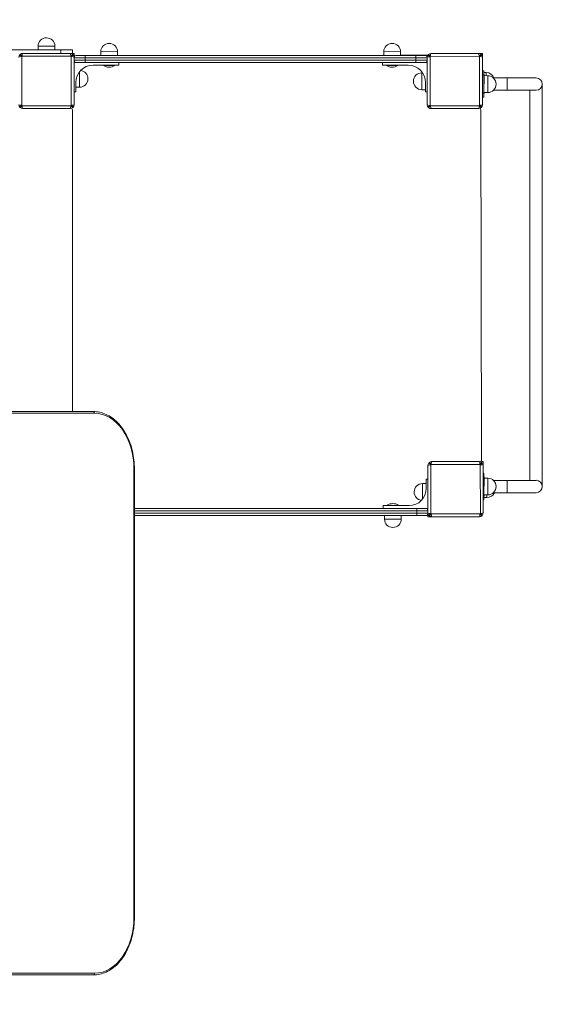
# Model space of a CAD drawing. Units: millimetres. Extents: x -52 to 6658, y 173 to 5283.
# Drawn here: x 4257 to 5202, y 2132 to 3845 of the extents above; entities that cross this region are included whole.
import ezdxf

# ---------------------------------------------------------------- set-up
doc = ezdxf.new("R2010")
doc.units = ezdxf.units.MM

msp = doc.modelspace()

# ---------------------------------------------------------------- linework, layer by layer
at = {"color": 0, "linetype": 'Continuous', "lineweight": 0}
for p, q in [((4303.5, 3813.3), (4303.3, 3813.3)), ((4412.5, 3803.6), (4412.3, 3803.6)), ((4904.5, 3803.6), (4904.3, 3803.6)), ((4328.3, 3792.3), (4208.7, 3792.3)), ((4261.9, 3786.3), (4344.7, 3786.3)), ((4288.8, 3799), (4288.7, 3792.5)), ((4317.8, 3792.3), (4288.7, 3792.5)), ((4303.2, 3792.3), (4288.7, 3792.5)), ((4317.9, 3798.8), (4288.8, 3799)), ((4303.3, 3792.3), (4303.2, 3792.3)), ((4317.9, 3798.8), (4317.9, 3792.3)), ((4328.3, 3792.3), (4328.3, 3786.3)), ((4328.3, 3792.3), (4348.3, 3792.3)), ((4348.3, 3792.3), (4348.3, 3785.1)), ((4351.3, 3786.3), (4348.3, 3786.3)), ((4351.3, 3781.5), (4351.3, 3786.3)), ((4397.8, 3789.3), (4397.7, 3782.8)), ((4426.9, 3789.1), (4397.8, 3789.3)), ((4426.9, 3789.1), (4426.9, 3782.6)), ((4889.8, 3789.3), (4889.7, 3782.8)), ((4918.9, 3789.1), (4889.8, 3789.3)), ((4918.9, 3789.1), (4918.9, 3782.6)), ((4971.9, 3786.2), (5054.7, 3786.3)), ((5061.3, 3786.3), (5054.7, 3786.3)), ((5061.3, 3779.8), (5061.3, 3786.3)), ((4260.3, 3780.7), (4257, 3784)), ((4257.6, 3784.6), (4260.9, 3781.3)), ((4260.3, 3780.7), (4260.3, 3695.9)), ((4345.7, 3781.3), (4260.9, 3781.3)), ((4345.7, 3781.3), (4348.9, 3784.6)), ((4349.6, 3784), (4346.3, 3780.7)), ((4346.3, 3695.9), (4346.3, 3780.7)), ((4351.3, 3779.7), (4351.3, 3696.9)), ((4370.8, 3778.6), (4351.3, 3778.6)), ((4370.8, 3778.6), (4351.3, 3778.6)), ((4351.3, 3774.6), (4370.8, 3774.6)), ((4351.3, 3774.6), (4370.8, 3774.6)), ((4351.3, 3770.6), (4354.8, 3770.6)), ((4354.8, 3782.6), (4370.8, 3782.6)), ((4370.8, 3770.6), (4354.8, 3770.6)), ((4945.8, 3782.6), (4370.8, 3782.6)), ((4370.8, 3778.6), (4370.8, 3782.6)), ((4370.8, 3778.6), (4945.8, 3778.6)), ((4370.8, 3778.6), (4945.8, 3778.6)), ((4370.8, 3778.6), (4370.8, 3774.6)), ((4945.8, 3774.6), (4370.8, 3774.6)), ((4370.8, 3770.6), (4370.8, 3774.6)), ((4945.8, 3774.6), (4370.8, 3774.6)), ((4370.8, 3770.6), (4945.8, 3770.6)), ((4426.8, 3782.6), (4397.7, 3782.8)), ((4412.2, 3782.6), (4397.7, 3782.8)), ((4412.3, 3782.6), (4412.2, 3782.6)), ((4429.3, 3770.6), (4429.3, 3765.6)), ((4889.7, 3783.1), (4635.8, 3782.6)), ((4889.7, 3783.1), (4658.3, 3782.6)), ((4887.3, 3765.6), (4887.3, 3770.6)), ((4918.8, 3782.6), (4889.7, 3782.8)), ((4904.2, 3782.6), (4889.7, 3782.8)), ((4904.3, 3782.6), (4904.2, 3782.6)), ((4962.8, 3783.2), (4918.9, 3783.1)), ((4962.8, 3783.2), (4918.9, 3783.1)), ((4945.8, 3782.6), (4945.8, 3778.6)), ((4945.8, 3782.6), (4961.8, 3782.6)), ((4965.3, 3778.6), (4945.8, 3778.6)), ((4965.3, 3778.6), (4945.8, 3778.6)), ((4945.8, 3778.6), (4945.8, 3774.6)), ((4945.8, 3774.6), (4965.3, 3774.6)), ((4945.8, 3774.6), (4945.8, 3770.6)), ((4945.8, 3774.6), (4965.3, 3774.6)), ((4961.8, 3770.6), (4945.8, 3770.6)), ((4961.8, 3770.6), (4965.3, 3770.6)), ((4965.5, 3696.7), (4965.3, 3779.6)), ((4970.3, 3780.5), (4967, 3783.8)), ((4967.6, 3784.4), (4970.9, 3781.1)), ((4970.3, 3780.5), (4970.5, 3695.8)), ((5055.7, 3781.3), (4970.9, 3781.1)), ((5055.7, 3781.3), (5058.9, 3784.6)), ((5059.6, 3784), (5056.3, 3780.7)), ((5056.4, 3695.9), (5056.3, 3780.7)), ((5061.3, 3779.8), (5061.5, 3696.9)), ((4360.8, 3727.4), (4360.9, 3754.5)), ((4429.3, 3765.6), (4384.3, 3765.6)), ((4402.3, 3765.1), (4402.3, 3765.6)), ((4422.3, 3765.1), (4402.3, 3765.1)), ((4422.3, 3765.1), (4422.3, 3765.6)), ((4932.3, 3765.6), (4887.3, 3765.6)), ((4894.3, 3765.6), (4894.3, 3765.1)), ((4894.3, 3765.1), (4914.3, 3765.1)), ((4914.3, 3765.6), (4914.3, 3765.1)), ((4955.9, 3752.3), (4955.7, 3723.1)), ((4955.9, 3752.3), (4957.3, 3752.3)), ((5064, 3755.9), (5061.3, 3755.9)), ((5064, 3755.9), (5064, 3748.9)), ((5067.9, 3752.9), (5064, 3752.9)), ((5067.9, 3747.4), (5067.9, 3752.9)), ((4354.3, 3727.6), (4354.4, 3737.5)), ((4354.3, 3735.6), (4354.3, 3719.6)), ((4375.3, 3741.8), (4375.3, 3742)), ((4941.4, 3737.9), (4941.4, 3737.7)), ((4962.3, 3736.3), (4962.2, 3723)), ((4962.3, 3719.6), (4962.3, 3735.6)), ((5061.4, 3748.9), (5064, 3748.9)), ((5064, 3748.9), (5064, 3716.9)), ((5064, 3718.4), (5064.2, 3747.5)), ((5064, 3733), (5064.2, 3747.5)), ((5070.7, 3747.4), (5064.2, 3747.5)), ((5070.5, 3718.2), (5070.7, 3747.4)), ((5080.3, 3743.6), (5104.5, 3743.6)), ((5104.5, 3722.1), (5104.5, 3743.6)), ((5154.5, 3743.6), (5104.5, 3743.6)), ((4354.3, 3719.6), (4351.3, 3719.6)), ((4360.8, 3727.4), (4354.3, 3727.4)), ((4955.7, 3723.1), (4962.2, 3723)), ((4962.3, 3730.3), (4962.2, 3723)), ((4965.4, 3719.6), (4962.3, 3719.6)), ((5064, 3716.9), (5061.4, 3716.9)), ((5064, 3732.9), (5064, 3733)), ((5070.5, 3718.2), (5064, 3718.2)), ((5064, 3716.9), (5064, 3709.9)), ((5080.4, 3722.1), (5104.5, 3722.1)), ((5085, 3732.7), (5085, 3732.8)), ((5104.5, 3722.1), (5154.5, 3722.1)), ((5143.8, 3043.6), (5143.8, 3722.1)), ((5165.3, 3032.9), (5165.3, 3732.9)), ((5061.4, 3709.9), (5064, 3709.9)), ((4257, 3692.7), (4260.3, 3695.9)), ((4260.9, 3695.3), (4257.6, 3692)), ((4260.9, 3695.3), (4345.7, 3695.3)), ((4344.7, 3690.3), (4261.9, 3690.3)), ((4348.9, 3692), (4345.7, 3695.3)), ((4346.3, 3695.9), (4349.6, 3692.7)), ((4348.3, 3163.3), (4348.3, 3687.8)), ((4348.3, 3163.3), (4348.3, 3687.8)), ((4967.2, 3692.5), (4970.5, 3695.8)), ((4971.1, 3695.2), (4967.8, 3691.9)), ((4971.1, 3695.2), (5055.8, 3695.3)), ((5054.9, 3690.3), (4972, 3690.2)), ((5059.1, 3692), (5055.8, 3695.3)), ((5056.4, 3695.9), (5059.7, 3692.7)), ((5059.6, 3078.8), (5058.5, 3687.9)), ((5059.5, 3078.9), (5058.5, 3687.9)), ((3951, 3163.3), (4384.7, 3163.3)), ((3953.1, 3160.3), (4386.8, 3160.3)), ((4966.7, 2986.7), (4966.6, 3069.6)), ((4971.6, 3070.5), (4968.3, 3073.8)), ((4968.9, 3074.4), (4972.2, 3071.1)), ((4971.6, 3070.5), (4971.8, 2985.8)), ((5056.9, 3071.3), (4972.2, 3071.1)), ((4973.1, 3076.2), (5056, 3076.3)), ((5056.9, 3071.3), (5060.2, 3074.6)), ((5060.8, 3074), (5057.5, 3070.7)), ((5057.7, 2985.9), (5057.5, 3070.7)), ((5062.6, 3076.3), (5058.9, 3076.3)), ((5062.6, 3069.8), (5062.6, 3076.3)), ((5062.6, 3069.8), (5062.7, 2986.9)), ((4455.4, 3063.3), (4456.3, 3063.3)), ((4455.4, 3063.3), (4455.4, 2283.3)), ((4456.3, 3063.3), (4456.3, 2283.3)), ((5064, 3055.9), (5062.6, 3055.9)), ((5062.6, 3048.9), (5064, 3048.9)), ((5064, 3055.9), (5064, 3048.9)), ((5064, 3048.9), (5064, 3016.9)), ((4957.2, 3037.9), (4957.1, 3010.8)), ((4957.2, 3037.9), (4963.7, 3037.9)), ((4963.7, 3045.6), (4966.6, 3045.6)), ((4963.7, 3029.6), (4963.7, 3045.6)), ((4963.7, 3037.6), (4963.7, 3027.8)), ((5064, 3018.4), (5064.2, 3047.5)), ((5064, 3033), (5064.2, 3047.5)), ((5064, 3032.9), (5064, 3033)), ((5070.7, 3047.4), (5064.2, 3047.5)), ((5070.5, 3018.2), (5070.7, 3047.4)), ((5080.3, 3043.6), (5104.5, 3043.6)), ((5085, 3032.7), (5085, 3032.8)), ((5104.5, 3022.1), (5104.5, 3043.6)), ((5154.5, 3043.6), (5104.5, 3043.6)), ((4942.7, 3023.5), (4942.7, 3023.3)), ((5064, 3016.9), (5062.7, 3016.9)), ((5070.5, 3018.2), (5064, 3018.2)), ((5064, 3016.9), (5064, 3009.9)), ((5069.1, 3013.7), (5069.1, 3018.2)), ((5080.4, 3022.1), (5104.5, 3022.1)), ((5104.5, 3022.1), (5154.5, 3022.1)), ((4888.7, 2999.6), (4933.7, 2999.6)), ((4888.7, 2994.6), (4888.7, 2999.6)), ((4895.7, 3000.1), (4915.7, 3000.1)), ((4895.7, 3000.1), (4895.7, 2999.6)), ((4915.7, 3000.1), (4915.7, 2999.6)), ((5062.7, 3009.9), (5064, 3009.9)), ((5069.1, 3013.7), (5064, 3013.7)), ((4947.2, 2994.6), (4456.3, 2994.6)), ((4456.3, 2990.6), (4947.2, 2990.6)), ((4456.3, 2990.6), (4947.2, 2990.6)), ((4947.2, 2986.6), (4456.3, 2986.6)), ((4947.2, 2986.6), (4456.3, 2986.6)), ((4456.3, 2982.2), (4682.3, 2982.6)), ((4456.3, 2982.3), (4659.7, 2982.6)), ((4456.3, 2982.6), (4947.2, 2982.6)), ((4891.1, 2976.1), (4891.1, 2982.6)), ((4891.2, 2982.6), (4920.3, 2982.5)), ((4905.7, 2982.6), (4905.8, 2982.6)), ((4905.8, 2982.6), (4920.3, 2982.5)), ((4920.3, 2976), (4920.3, 2982.5)), ((4934.7, 2982.6), (4934.7, 2982.6)), ((4934.7, 2982.6), (4964.7, 2982.6)), ((4947.2, 2994.6), (4947.2, 2990.6)), ((4947.2, 2994.6), (4963.2, 2994.6)), ((4947.2, 2986.6), (4947.2, 2990.6)), ((4966.7, 2990.6), (4947.2, 2990.6)), ((4966.7, 2990.6), (4947.2, 2990.6)), ((4947.2, 2986.6), (4947.2, 2982.6)), ((4947.2, 2986.6), (4966.7, 2986.6)), ((4947.2, 2986.6), (4966.7, 2986.6)), ((4963.2, 2982.6), (4947.2, 2982.6)), ((4966.7, 2994.6), (4963.2, 2994.6)), ((4964.7, 2982.9), (4964.7, 2982.6)), ((4966.7, 2983.1), (4966.7, 2980.1)), ((4966.7, 2980.1), (4973.3, 2980.2)), ((4968.4, 2982.5), (4971.8, 2985.8)), ((4972.3, 2985.2), (4969.1, 2981.9)), ((4972.3, 2985.2), (5057.1, 2985.3)), ((5056.2, 2980.3), (4973.3, 2980.2)), ((5060.4, 2982), (5057.1, 2985.3)), ((5057.7, 2985.9), (5061, 2982.7)), ((4891.1, 2976.1), (4920.3, 2976)), ((4905.5, 2961.6), (4905.7, 2961.6)), ((4384.7, 2183.3), (3956.9, 2183.3)), ((4386.8, 2186.3), (3959, 2186.3))]:
    msp.add_line(p, q, dxfattribs=at)
for centre, radius, start, end in [((4303.3, 3798.8), 14.5, 89.6711, 179.3423), ((4303.4, 3798.8), 14.5, 0, 89.6711), ((4412.2, 3789.1), 14.5, 89.6711, 179.3423), ((4412.4, 3789.1), 14.5, 0, 89.6711), ((4904.2, 3789.1), 14.5, 89.6711, 179.3423), ((4904.4, 3789.1), 14.5, 0, 89.6711), ((4261.9, 3780.3), 6, 90, 134.6132), ((4344.7, 3780.3), 6, 45.3868, 90), ((4971.9, 3780.2), 6, 90.1017, 134.7149), ((5054.7, 3780.3), 6, 45.4885, 90.1017), ((4261.3, 3779.7), 6, 135.3868, 180), ((4303.3, 3738.3), 65, 134.6132, 135.3868), ((4303.3, 3738.3), 60.4, 134.6132, 135.3868), ((4303.3, 3738.3), 60.4, 44.6132, 45.3868), ((4303.3, 3738.3), 65, 44.6132, 45.3868), ((4345.3, 3779.7), 6, 0, 44.6132), ((4353.8, 3777.1), 5, 103.1246, 122.6445), ((4353.8, 3777.1), 5, 104.8376, 122.8746), ((4354.8, 3778.6), 4, 90, 152.4256), ((4354.8, 3774.6), 4, 209.0086, 270), ((4961.8, 3778.6), 4, 26.8048, 90), ((4961.8, 3774.6), 4, 270, 331.6548), ((4962.8, 3778.2), 5, 52.2937, 90.1017), ((4962.8, 3778.2), 5, 52.169, 90.1017), ((4971.3, 3779.6), 6, 135.4885, 180.1017), ((5013.4, 3738.2), 65, 134.7149, 135.4885), ((5013.4, 3738.2), 60.4, 134.7149, 135.4885), ((5013.4, 3738.2), 60.4, 44.7149, 45.4885), ((5013.4, 3738.2), 65, 44.7149, 45.4885), ((5055.3, 3779.7), 6, 0.1017, 44.7149), ((4384.3, 3735.6), 30, 90, 180), ((4360.8, 3742.1), 14.5, 359.6711, 82.5334), ((4412.3, 3780.3), 18.2, 236.6015, 303.3985), ((4904.3, 3780.3), 18.2, 236.6015, 303.3985), ((4932.3, 3735.6), 30, 0, 90), ((4955.9, 3737.8), 14.5, 90, 179.6711), ((5067.8, 3738.4), 14.5, 21.1661, 89.444), ((4360.8, 3741.9), 14.5, 270, 359.6711), ((4955.9, 3737.6), 14.5, 179.6711, 269.3423), ((5071, 3750.6), 7, 180, 206.6248), ((5070.5, 3732.9), 14.5, 359.6711, 89.3423), ((5154.5, 3732.9), 10.8, 270, 90), ((5071, 3715.1), 7, 153.4444, 180), ((5070.5, 3732.7), 14.5, 270, 359.6711), ((4261.3, 3696.9), 6, 180, 224.6132), ((4303.3, 3738.3), 65, 224.6132, 225.3868), ((4261.9, 3696.3), 6, 225.3868, 270), ((4303.3, 3738.3), 60.4, 224.6132, 225.3868), ((4344.7, 3696.3), 6, 270, 314.6132), ((4303.3, 3738.3), 60.4, 314.6132, 315.3868), ((4343.3, 3687.8), 5, 0.0014, 37.5391), ((4343.3, 3687.8), 5, 0.0014, 37.6675), ((4303.3, 3738.3), 65, 314.6132, 315.3868), ((4345.3, 3696.9), 6, 315.3868, 0), ((4971.5, 3696.7), 6, 180.1017, 224.7149), ((5013.4, 3738.2), 65, 224.7149, 225.4885), ((4972, 3696.2), 6, 225.4885, 270.1017), ((5013.4, 3738.2), 60.4, 224.7149, 225.4885), ((5054.9, 3696.3), 6, 270.1017, 314.7149), ((5013.4, 3738.2), 60.4, 314.7149, 315.4885), ((5053.5, 3687.8), 5, 0.1017, 37.2445), ((5053.5, 3687.9), 5, 0.1017, 37.1193), ((5013.4, 3738.2), 65, 314.7149, 315.4885), ((5055.5, 3696.9), 6, 315.4885, 0.1017), ((4972.6, 3069.6), 6, 135.4885, 180.1017), ((5014.6, 3028.2), 65, 134.7149, 135.4885), ((4973.1, 3070.2), 6, 90.1017, 134.7149), ((5014.6, 3028.2), 60.4, 134.7149, 135.4885), ((5056, 3070.3), 6, 45.4885, 90.1017), ((5014.6, 3028.2), 60.4, 44.7149, 45.4885), ((5054.5, 3078.8), 5, 321.929, 0.1017), ((5054.6, 3078.8), 5, 322.0609, 0.1017), ((5014.6, 3028.2), 65, 44.7149, 45.4885), ((5056.6, 3069.7), 6, 0.1017, 44.7149), ((5071, 3050.6), 7, 180, 206.6248), ((4957.2, 3023.4), 14.5, 90, 179.6711), ((5070.5, 3032.7), 14.5, 270, 359.6711), ((5070.5, 3032.9), 14.5, 359.6711, 89.3423), ((5154.5, 3032.9), 10.8, 270, 90), ((4933.7, 3029.6), 30, 270, 0), ((4957.2, 3023.2), 14.5, 179.6711, 262.5334), ((5071, 3015.1), 7, 153.4444, 180), ((5069.1, 3028.2), 14.5, 270.1017, 335.1257), ((4905.7, 2985), 18.2, 56.6015, 123.3985), ((4934.7, 2987.6), 5, 261.0977, 270.1017), ((4963.2, 2990.6), 4, 29.3912, 90), ((4963.2, 2986.6), 4, 270, 337.9007), ((4964.7, 2987.6), 5, 270.1017, 305.4056), ((4964.2, 2988.1), 5, 283.1246, 307.4252), ((4964.2, 2988.2), 5, 284.8376, 307.5576), ((4972.7, 2986.7), 6, 180.1017, 224.7149), ((5014.6, 3028.2), 65, 224.7149, 225.4885), ((4973.3, 2986.2), 6, 225.4885, 270.1017), ((5014.6, 3028.2), 60.4, 224.7149, 225.4885), ((5056.1, 2986.3), 6, 270.1017, 314.7149), ((5014.6, 3028.2), 60.4, 314.7149, 315.4885), ((5014.6, 3028.2), 65, 314.7149, 315.4885), ((5056.7, 2986.9), 6, 315.4885, 0.1017), ((4905.6, 2976.1), 14.5, 180, 269.6711), ((4905.8, 2976.1), 14.5, 269.6711, 359.3423)]:
    msp.add_arc(centre, radius, start, end, dxfattribs=at)
for centre, major_axis, ratio, start_param, end_param in [((4261.9, 3780.3), (0, 6), 0.160188, 0, 1.409835), ((4344.7, 3780.3), (0, -6), 0.160188, 1.731758, 3.141593), ((4971.9, 3780.2), (-0.01, 6), 0.160188, 0, 1.409835), ((5054.7, 3780.3), (0.01, -6), 0.160188, 1.731758, 3.141593), ((4261.3, 3779.7), (6, 0), 0.160188, 1.731758, 3.141593), ((4345.3, 3779.7), (6, 0), 0.160188, 0, 1.409835), ((4971.3, 3779.6), (6, 0.01), 0.160188, 1.731758, 3.141593), ((5055.3, 3779.7), (6, 0.01), 0.160188, 0, 1.409835), ((4261.3, 3696.9), (-6, 0), 0.160188, 0, 1.409835), ((4261.9, 3696.3), (0, 6), 0.160188, 1.731758, 3.141593), ((4344.7, 3696.3), (0, -6), 0.160188, 0, 1.409835), ((4345.3, 3696.9), (-6, 0), 0.160188, 1.731758, 3.141593), ((4971.5, 3696.7), (-6, -0.01), 0.160188, 0, 1.409835), ((4972, 3696.2), (-0.01, 6), 0.160188, 1.731758, 3.141593), ((5054.9, 3696.3), (0.01, -6), 0.160188, 0, 1.409835), ((5055.5, 3696.9), (-6, -0.01), 0.160188, 1.731758, 3.141593), ((4972.6, 3069.6), (6, 0.01), 0.160188, 1.731758, 3.141593), ((4973.1, 3070.2), (-0.01, 6), 0.160188, 0, 1.409835), ((5056, 3070.3), (0.01, -6), 0.160188, 1.731758, 3.141593), ((5056.6, 3069.7), (6, 0.01), 0.160188, 0, 1.409835), ((4972.7, 2986.7), (-6, -0.01), 0.160188, 0, 1.409835), ((4973.3, 2986.2), (-0.01, 6), 0.160188, 1.731758, 3.141593), ((5056.1, 2986.3), (0.01, -6), 0.160188, 0, 1.409835), ((5056.7, 2986.9), (-6, -0.01), 0.160188, 1.731758, 3.141593), ((4453.3, 2283.3), (3, 0), 0, 0, 0.785398), ((4384.7, 2186.3), (0, -3), 0.707107, 0, 1.570771)]:
    msp.add_ellipse(centre, major_axis=major_axis, ratio=ratio, start_param=start_param, end_param=end_param, dxfattribs=at)
at = {"color": 0, "linetype": 'Continuous', "lineweight": 0, "extrusion": (2.09346e-16, 4.07354e-22, -1)}
msp.add_ellipse((4384.7, 3160.3), major_axis=(0, 3), ratio=0.707107, start_param=-0.000001, end_param=1.570771, dxfattribs=at)
at = {"color": 0, "linetype": 'Continuous', "lineweight": 0, "extrusion": (2.07187e-16, 7.9077e-22, -1)}
msp.add_ellipse((4386.8, 3063.3), major_axis=(0, 97), ratio=0.707107, start_param=0.000025, end_param=1.570796, dxfattribs=at)
at = {"color": 0, "linetype": 'Continuous', "lineweight": 0, "extrusion": (2.07187e-16, 1.20398e-23, -1)}
msp.add_ellipse((4386.8, 2283.3), major_axis=(0, -97), ratio=0.707107, start_param=-1.570796, end_param=-0.000025, dxfattribs=at)
at = {"color": 0, "linetype": 'Continuous', "lineweight": 0}
msp.add_rational_spline([(2931.3, 5150.6), (3126, 5238.4), (3334.7, 5283.3), (3548.3, 5283.3), (4051.6, 5283.3), (4555, 5283.3), (5058.3, 5283.3), (5091.6, 5283.3), (5125, 5283.3), (5158.3, 5283.3), (5561.4, 5283.3), (5933.9, 5129), (6219, 4844), (6504, 4558.9), (6658.3, 4186.5), (6658.3, 3783.3), (6658.3, 3516.6), (6658.3, 3250), (6658.3, 2983.3), (6658.3, 2333.2), (6286.3, 1800), (5676.1, 1575.5)], [1, 0.985082125935, 0.985082125935, 1, 1, 1, 1, 1, 1, 1, 0.949252926376, 0.949252926376, 1, 0.949252926376, 0.949252926376, 1, 1, 1, 1, 0.880083639091, 0.880083639091, 1], degree=3, knots=[6147.578671, 6147.578671, 6147.578671, 6147.578671, 6148.002565, 6148.002565, 6148.002565, 6149.002565, 6149.002565, 6149.002565, 6150.002565, 6150.002565, 6150.002565, 6150.787964, 6150.787964, 6150.787964, 6151.573363, 6151.573363, 6151.573363, 6152.573363, 6152.573363, 6152.573363, 6153.791695, 6153.791695, 6153.791695, 6153.791695], dxfattribs=at)
for points, knots in [([(4384.7, 3163.3), (4392.2, 3163.3), (4399.8, 3161.6), (4414.1, 3155.1), (4420.9, 3150.2), (4433, 3137.9), (4438.3, 3130.4), (4447.1, 3113.5), (4450.5, 3104.1), (4455.1, 3084.4), (4456.3, 3074), (4456.3, 3063.5), (4456.3, 3063.4), (4456.3, 3063.3)], [1.570821, 1.570821, 1.570821, 1.570821, 1.881641, 1.881641, 2.195795, 2.195795, 2.509949, 2.509949, 2.824103, 2.824103, 3.138257, 3.138257, 3.141592, 3.141592, 3.141592, 3.141592]), ([(4456.3, 2283.3), (4456.3, 2272.9), (4455.1, 2262.6), (4450.6, 2242.8), (4447.2, 2233.4), (4438.5, 2216.5), (4433.2, 2209), (4421.1, 2196.5), (4414.3, 2191.6), (4399.9, 2185), (4392.3, 2183.3), (4384.7, 2183.3)], [3.141593, 3.141593, 3.141593, 3.141593, 3.455747, 3.455747, 3.769901, 3.769901, 4.084055, 4.084055, 4.398209, 4.398209, 4.712364, 4.712364, 4.712364, 4.712364])]:
    msp.add_open_spline(points, degree=3, knots=knots, dxfattribs=at)

doc.saveas('drawing.dxf')
